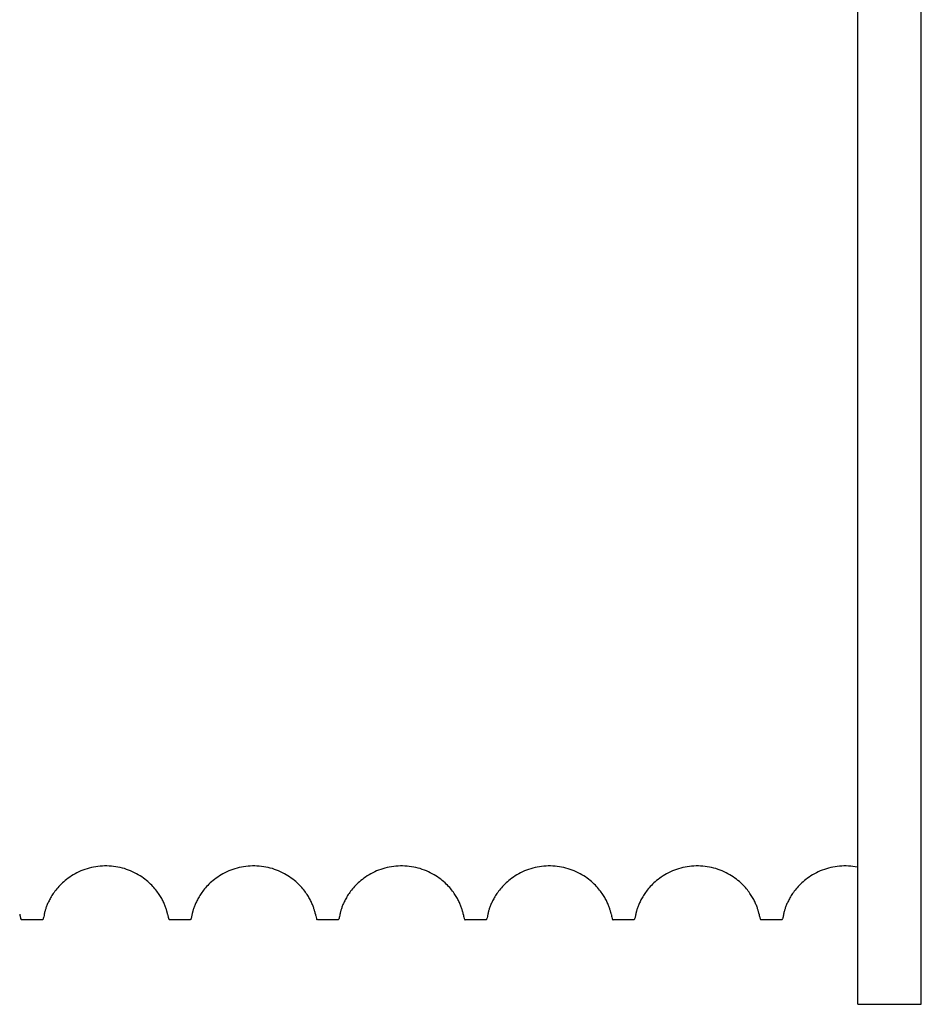
# Model space of a CAD drawing. Units: millimetres. Extents: x 1758 to 312044, y -37428 to 103662.
# Drawn here: x 71447 to 71489, y -22313 to -22266 of the extents above; entities that cross this region are included whole.
import ezdxf

# ---------------------------------------------------------------- set-up
doc = ezdxf.new("R2010")
doc.units = ezdxf.units.MM
doc.header["$LTSCALE"] = 46.255
doc.layers.get('0').update_dxf_attribs({"linetype": 'CONTINUOUS'})

msp = doc.modelspace()

# ---------------------------------------------------------------- linework, layer by layer
at = {"color": 7, "linetype": 'Continuous'}
for p, q in [((71486.49446250086, -22312.78467465125), (71486.49446250086, -22138.78467465061)), ((71489.49446250088, -22312.78467465125), (71489.49446250088, -22138.78467465061)), ((71447.97563709841, -22308.51460608853), (71447.9753887925, -22308.51600631143)), ((71453.81328876433, -22308.51461087453), (71453.81251356255, -22308.51040902433)), ((71453.81353597564, -22308.51600495593), (71453.81328876433, -22308.51461087453)), ((71454.97563709844, -22308.51460608843), (71454.97538879265, -22308.51600631133)), ((71461.97563709845, -22308.51460608843), (71461.97538879266, -22308.51600631143)), ((71468.9756372787, -22308.51460508683), (71468.97538879249, -22308.51600631193)), ((71475.97563709851, -22308.51460608853), (71475.97538879272, -22308.51600631153)), ((71482.97563709854, -22308.51460608853), (71482.97538879275, -22308.51600631153)), ((71447.8857257976, -22308.78467465123), (71446.9031992038, -22308.78467465123)), ((71454.88572579774, -22308.78467465123), (71453.90319920384, -22308.78467465123)), ((71461.88572579765, -22308.78467465123), (71460.90319920387, -22308.78467465123)), ((71468.88572579768, -22308.78467465123), (71467.90319920378, -22308.78467465123)), ((71475.88572579781, -22308.78467465123), (71474.9031992038, -22308.78467465123)), ((71482.88572579784, -22308.78467465123), (71481.90319920394, -22308.78467465123)), ((71486.49446250086, -22312.78467465125), (71489.49446250088, -22312.78467465125))]:
    msp.add_line(p, q, dxfattribs=at)
for points in [[(71453.81251356255, -22308.51040902433), (71453.81118944203, -22308.50353958423), (71453.80928682952, -22308.49409796823), (71453.80676403984, -22308.48212669033), (71453.80357015174, -22308.46763937443), (71453.79964594994, -22308.45063196893), (71453.79492258612, -22308.43108252643), (71453.78931751262, -22308.40894129823), (71453.78273334523, -22308.38413527923), (71453.77507708242, -22308.35664430043), (71453.76626458703, -22308.32650745933), (71453.75621203354, -22308.29378431223), (71453.74483587193, -22308.25854959163), (71453.73209549382, -22308.22101324903), (71453.71804414404, -22308.18162786473), (71453.70280392442, -22308.14096267573), (71453.68640213073, -22308.09926355583), (71453.66877282644, -22308.05652405163), (71453.64982142483, -22308.01268461503), (71453.62953945884, -22307.96789259453), (71453.60794239613, -22307.92233125143), (71453.58503532172, -22307.87614319523), (71453.56076830602, -22307.82935343993), (71453.53503802074, -22307.78189627673), (71453.50769218552, -22307.73364099443), (71453.47861742602, -22307.68455441803), (71453.44772813783, -22307.63466714603), (71453.41492403742, -22307.58399820533), (71453.38007344102, -22307.53253476783), (71453.34301182872, -22307.48023676173), (71453.30358082562, -22307.42709868873), (71453.26160247723, -22307.37311517723), (71453.21688208664, -22307.31828892963), (71453.16923135973, -22307.26265822523), (71453.11850920954, -22307.20633681553), (71453.06458530623, -22307.14946582063), (71453.00733788364, -22307.09220887263), (71452.94667188724, -22307.03476308523), (71452.88255788182, -22306.97738620003), (71452.81499329692, -22306.92035315993), (71452.74398369303, -22306.86393534493), (71452.66960028204, -22306.80843724852), (71452.59197408945, -22306.75418445923), (71452.51124164562, -22306.70147912982), (71452.42751833092, -22306.65058010942), (71452.34095513212, -22306.60174569402), (71452.25170352423, -22306.55521302853), (71452.15994848403, -22306.51120907722), (71452.06601021702, -22306.46999319802), (71451.97015072542, -22306.43176132592), (71451.87243929083, -22306.39660771492), (71451.77299604913, -22306.36464290582), (71451.67206604422, -22306.33600507582), (71451.56990604632, -22306.31080580102), (71451.46672285572, -22306.28912403202), (71451.36267392163, -22306.27101471722), (71451.25790616762, -22306.25651840102), (71451.15257289732, -22306.24567182562), (71451.04679876253, -22306.23850147332), (71450.94075307754, -22306.23502794312), (71450.83463273633, -22306.23526481692), (71450.72861031133, -22306.23921104012), (71450.62288409323, -22306.24685170072), (71450.51761495192, -22306.25816582102), (71450.41292934092, -22306.27312548582), (71450.30898248932, -22306.29169316562), (71450.20591885161, -22306.31382771882), (71450.10390236512, -22306.33947106142), (71450.00314730313, -22306.36854051992), (71449.90391424103, -22306.40091969162), (71449.80643996473, -22306.43646960032), (71449.71081886621, -22306.47508874292), (71449.61712933882, -22306.51667893802), (71449.52568362583, -22306.56101741773), (71449.43680994153, -22306.60783257502), (71449.35065476754, -22306.65691043312), (71449.26734041842, -22306.70802793352), (71449.1869859816, -22306.76094800392), (71449.10969880581, -22306.81542060263), (71449.03565555013, -22306.87111690833), (71448.96501842991, -22306.92768457633), (71448.89783451022, -22306.98483389533), (71448.83408138901, -22307.04231680262), (71448.77374152551, -22307.09987517063), (71448.71681198942, -22307.15722827033), (71448.66327057731, -22307.21409947033), (71448.6130907242, -22307.27020432812), (71448.56599577882, -22307.32554933313), (71448.52152616091, -22307.38041902033), (71448.47957291242, -22307.43472383173), (71448.44037996732, -22307.48789461393), (71448.40381817611, -22307.53982551783), (71448.3693475008, -22307.59104947403), (71448.3366640595, -22307.64185054913), (71448.30594169101, -22307.69178825883), (71448.27724974962, -22307.74053858593), (71448.25028845012, -22307.78840872863), (71448.22477582812, -22307.83574890683), (71448.20060299481, -22307.88264433713), (71448.17777772392, -22307.92896306223), (71448.1563206323, -22307.97453079973), (71448.1362477638, -22308.01916192683), (71448.11756732411, -22308.06266640623), (71448.10024840111, -22308.10492872773), (71448.08417803343, -22308.14603878103), (71448.06928206822, -22308.18601242873), (71448.05556959103, -22308.22464331533), (71448.04313202381, -22308.26144771163), (71448.03200705622, -22308.29603049923), (71448.02215744271, -22308.32818871513), (71448.01350462991, -22308.35784916883), (71448.00597085783, -22308.38494850103), (71447.99947742291, -22308.40944365383), (71447.99393688262, -22308.43134776373), (71447.98925672732, -22308.45072659763), (71447.98535873901, -22308.46762211723), (71447.98217800501, -22308.48204756083), (71447.97965917141, -22308.49399598333), (71447.97775527302, -22308.50343945563), (71447.9764269097, -22308.51032684793), (71447.97563709841, -22308.51460608853)], [(71460.81251356257, -22308.51040902433), (71460.81118944197, -22308.50353958403), (71460.80928682946, -22308.49409796783), (71460.80676403976, -22308.48212668983), (71460.80357015165, -22308.46763937383), (71460.79964594977, -22308.45063196813), (71460.79492258595, -22308.43108252543), (71460.78931751238, -22308.40894129723), (71460.78273334497, -22308.38413527813), (71460.77507708217, -22308.35664429913), (71460.76626458667, -22308.32650745803), (71460.75621203326, -22308.29378431093), (71460.74483587158, -22308.25854959013), (71460.73209549335, -22308.22101324743), (71460.71804414355, -22308.18162786313), (71460.70280392385, -22308.14096267403), (71460.68640212997, -22308.09926355393), (71460.66877282558, -22308.05652404953), (71460.64982142395, -22308.01268461283), (71460.62953945776, -22307.96789259213), (71460.60794239496, -22307.92233124903), (71460.58503532046, -22307.87614319263), (71460.56076830465, -22307.82935343733), (71460.53503801927, -22307.78189627413), (71460.50769218415, -22307.73364099183), (71460.47861742465, -22307.68455441563), (71460.44772813635, -22307.63466714363), (71460.41492403595, -22307.58399820303), (71460.38007343948, -22307.53253476543), (71460.34301182696, -22307.48023675923), (71460.30358082376, -22307.42709868613), (71460.26160247516, -22307.37311517453), (71460.21688208447, -22307.31828892693), (71460.16923135755, -22307.26265822263), (71460.11850920736, -22307.20633681313), (71460.06458530396, -22307.14946581833), (71460.00733788125, -22307.09220887033), (71459.94667188475, -22307.03476308283), (71459.88255787916, -22306.97738619773), (71459.81499329406, -22306.92035315763), (71459.74398369016, -22306.86393534272), (71459.66960027906, -22306.80843724643), (71459.59197408645, -22306.75418445712), (71459.51124164245, -22306.70147912773), (71459.42751832756, -22306.65058010743), (71459.34095512856, -22306.60174569203), (71459.25170352055, -22306.55521302672), (71459.15994848036, -22306.51120907552), (71459.06601021336, -22306.46999319642), (71458.97015072165, -22306.43176132442), (71458.87243928696, -22306.39660771352), (71458.77299604515, -22306.36464290462), (71458.67206604025, -22306.33600507482), (71458.56990604245, -22306.31080580012), (71458.46672285194, -22306.28912403132), (71458.36267391786, -22306.27101471662), (71458.25790616375, -22306.25651840062), (71458.15257289336, -22306.24567182523), (71458.04679875846, -22306.23850147312), (71457.94075307353, -22306.23502794312), (71457.83463273235, -22306.23526481692), (71457.72861030755, -22306.23921104032), (71457.62288408956, -22306.24685170102), (71457.51761494843, -22306.25816582152), (71457.41292933744, -22306.27312548642), (71457.30898248596, -22306.29169316632), (71457.20591884834, -22306.31382771952), (71457.10390236194, -22306.33947106233), (71457.00314730016, -22306.36854052082), (71456.90391423834, -22306.40091969252), (71456.80643996214, -22306.43646960132), (71456.71081886365, -22306.47508874402), (71456.61712933624, -22306.51667893922), (71456.52568362345, -22306.56101741903), (71456.43680993935, -22306.60783257633), (71456.35065476575, -22306.65691043423), (71456.26734041685, -22306.70802793452), (71456.18698598034, -22306.76094800483), (71456.10969880455, -22306.81542060353), (71456.03565554894, -22306.87111690922), (71455.96501842885, -22306.92768457723), (71455.89783450915, -22306.98483389633), (71455.83408138814, -22307.04231680353), (71455.77374152474, -22307.09987517143), (71455.71681198875, -22307.15722827103), (71455.66327057674, -22307.21409947103), (71455.61309072364, -22307.27020432873), (71455.56599577836, -22307.32554933393), (71455.52152616045, -22307.38041902093), (71455.47957291204, -22307.43472383233), (71455.44037996704, -22307.48789461433), (71455.40381817595, -22307.53982551813), (71455.36934750064, -22307.59104947423), (71455.33666405945, -22307.64185054943), (71455.30594169094, -22307.69178825913), (71455.27724974955, -22307.74053858613), (71455.25028845013, -22307.78840872883), (71455.22477582804, -22307.83574890703), (71455.20060299474, -22307.88264433733), (71455.17777772385, -22307.92896306243), (71455.15632063225, -22307.97453079993), (71455.13624776373, -22308.01916192703), (71455.11756732414, -22308.06266640643), (71455.10024840102, -22308.10492872793), (71455.08417803334, -22308.14603878123), (71455.06928206814, -22308.18601242893), (71455.05556959104, -22308.22464331553), (71455.04313202374, -22308.26144771183), (71455.03200705624, -22308.29603049943), (71455.02215744264, -22308.32818871533), (71455.01350462993, -22308.35784916893), (71455.00597085785, -22308.38494850123), (71454.99947742294, -22308.40944365393), (71454.99393688265, -22308.43134776383), (71454.98925672735, -22308.45072659773), (71454.98535873904, -22308.46762211733), (71454.98217800513, -22308.48204756083), (71454.97965917154, -22308.49399598333), (71454.97775527304, -22308.50343945553), (71454.97642690984, -22308.51032684783), (71454.97563709844, -22308.51460608843)], [(71467.81251356249, -22308.51040902433), (71467.81118944188, -22308.50353958373), (71467.80928682929, -22308.49409796723), (71467.80676403949, -22308.48212668883), (71467.80357015129, -22308.46763937243), (71467.79964594929, -22308.45063196643), (71467.79492258538, -22308.43108252353), (71467.78931751178, -22308.40894129503), (71467.78273334428, -22308.38413527573), (71467.77507708139, -22308.35664429653), (71467.76626458588, -22308.32650745533), (71467.75621203239, -22308.29378430813), (71467.74483587059, -22308.25854958723), (71467.73209549228, -22308.22101324443), (71467.71804414238, -22308.18162785993), (71467.70280392258, -22308.14096267063), (71467.68640212859, -22308.09926355043), (71467.66877282399, -22308.05652404573), (71467.64982142209, -22308.01268460863), (71467.62953945568, -22307.96789258773), (71467.60794239269, -22307.92233124433), (71467.58503531809, -22307.87614318783), (71467.5607683021, -22307.82935343253), (71467.53503801659, -22307.78189626923), (71467.50769218139, -22307.73364098703), (71467.47861742179, -22307.68455441083), (71467.44772813338, -22307.63466713903), (71467.41492403288, -22307.58399819843), (71467.38007343629, -22307.53253476083), (71467.34301182358, -22307.48023675443), (71467.30358082008, -22307.42709868133), (71467.26160247119, -22307.37311516953), (71467.21688208028, -22307.31828892203), (71467.16923135328, -22307.26265821783), (71467.11850920299, -22307.20633680843), (71467.0645852995, -22307.14946581373), (71467.00733787658, -22307.09220886572), (71466.94667187979, -22307.03476307823), (71466.88255787388, -22306.97738619312), (71466.81499328859, -22306.92035315313), (71466.74398368457, -22306.86393533833), (71466.66960027337, -22306.80843724233), (71466.59197408058, -22306.75418445322), (71466.51124163647, -22306.70147912403), (71466.42751832138, -22306.65058010382), (71466.34095512218, -22306.60174568863), (71466.25170351427, -22306.55521302352), (71466.15994847438, -22306.51120907273), (71466.06601020739, -22306.46999319392), (71465.9701507153, -22306.43176132202), (71465.87243928008, -22306.39660771122), (71465.77299603849, -22306.36464290262), (71465.67206603399, -22306.33600507312), (71465.56990603637, -22306.31080579872), (71465.46672284597, -22306.28912403022), (71465.36267391186, -22306.27101471572), (71465.25790615758, -22306.25651839982), (71465.15257288708, -22306.24567182472), (71465.04679875217, -22306.23850147282), (71464.94075306728, -22306.23502794302), (71464.83463272627, -22306.23526481712), (71464.72861030167, -22306.23921104062), (71464.62288408387, -22306.24685170152), (71464.51761494287, -22306.25816582222), (71464.41292933209, -22306.27312548733), (71464.30898248067, -22306.29169316732), (71464.20591884326, -22306.31382772072), (71464.10390235698, -22306.33947106362), (71464.00314729547, -22306.36854052232), (71463.90391423387, -22306.40091969412), (71463.80643995787, -22306.43646960302), (71463.71081885949, -22306.47508874572), (71463.61712933227, -22306.51667894112), (71463.52568361966, -22306.56101742093), (71463.43680993577, -22306.60783257822), (71463.35065476235, -22306.65691043622), (71463.26734041367, -22306.70802793663), (71463.18698597727, -22306.76094800682), (71463.10969880177, -22306.81542060562), (71463.03565554628, -22306.87111691133), (71462.96501842637, -22306.92768457933), (71462.89783450688, -22306.98483389833), (71462.83408138607, -22307.04231680543), (71462.77374152277, -22307.09987517333), (71462.71681198697, -22307.15722827283), (71462.66327057527, -22307.21409947273), (71462.61309072227, -22307.27020433033), (71462.56599577697, -22307.32554933543), (71462.52152615925, -22307.38041902253), (71462.47957291098, -22307.43472383373), (71462.44037996617, -22307.48789461563), (71462.40381817517, -22307.53982551933), (71462.36934749997, -22307.59104947533), (71462.33666405878, -22307.64185055033), (71462.30594169037, -22307.69178825993), (71462.27724974917, -22307.74053858693), (71462.25028844977, -22307.78840872953), (71462.22477582777, -22307.83574890763), (71462.20060299448, -22307.88264433783), (71462.17777772357, -22307.92896306293), (71462.15632063207, -22307.97453080043), (71462.13624776357, -22308.01916192743), (71462.11756732396, -22308.06266640683), (71462.10024840097, -22308.10492872823), (71462.08417803327, -22308.14603878153), (71462.06928206806, -22308.18601242923), (71462.05556959097, -22308.22464331583), (71462.04313202365, -22308.26144771213), (71462.03200705617, -22308.29603049963), (71462.02215744267, -22308.32818871543), (71462.01350462987, -22308.35784916913), (71462.00597085788, -22308.38494850133), (71461.99947742287, -22308.40944365403), (71461.99393688267, -22308.43134776393), (71461.98925672736, -22308.45072659783), (71461.98535873895, -22308.46762211733), (71461.98217800507, -22308.48204756093), (71461.97965917145, -22308.49399598333), (71461.97775527296, -22308.50343945563), (71461.97642690976, -22308.51032684783), (71461.97563709845, -22308.51460608843)], [(71474.81231408121, -22308.50935346553), (71474.81078379841, -22308.50148997003), (71474.80858444971, -22308.49070975633), (71474.8056458873, -22308.47697915033), (71474.80187904401, -22308.46021416873), (71474.79719831282, -22308.44038857803), (71474.79151894391, -22308.41751428043), (71474.78475653942, -22308.39163325283), (71474.77683172052, -22308.36282885713), (71474.76769596, -22308.33130379363), (71474.75735268221, -22308.29741751713), (71474.74581646432, -22308.26151897483), (71474.73305781752, -22308.22378434483), (71474.7190295415, -22308.18432744083), (71474.7037141505, -22308.14333682143), (71474.68714724772, -22308.10111548283), (71474.66936972522, -22308.05793882283), (71474.650357609, -22308.01389739443), (71474.63007406722, -22307.96904727173), (71474.60848697061, -22307.92345507353), (71474.58557783242, -22307.87721349323), (71474.56131329821, -22307.83038177853), (71474.53562664911, -22307.78295886963), (71474.5084098685, -22307.73488063593), (71474.4795443587, -22307.68608633493), (71474.4488747569, -22307.63647993983), (71474.41624151172, -22307.58599009973), (71474.3814990377, -22307.53459499463), (71474.3444693551, -22307.48224898953), (71474.30498171861, -22307.42894492193), (71474.2628816679, -22307.37472303003), (71474.21805583162, -22307.31969452623), (71474.17036098511, -22307.26394560473), (71474.1196528259, -22307.20757558143), (71474.06577392512, -22307.15068779472), (71474.00857815231, -22307.09341708073), (71473.947965888, -22307.03595549893), (71473.8839058994, -22306.97855906733), (71473.81639418499, -22306.92150164503), (71473.74543550922, -22306.86505437303), (71473.67109902711, -22306.80952075422), (71473.59351524842, -22306.75522670893), (71473.51282135362, -22306.70247555822), (71473.42913255132, -22306.65152669922), (71473.34259961081, -22306.60263881263), (71473.25337468542, -22306.55604993083), (71473.16164056121, -22306.51198652662), (71473.06771602621, -22306.47070805402), (71472.97186686311, -22306.43241272982), (71472.8741636813, -22306.39719553422), (71472.7747243277, -22306.36516632402), (71472.6737931367, -22306.33646354212), (71472.57162726279, -22306.31119936212), (71472.46843456921, -22306.28945325672), (71472.36437345699, -22306.27128062452), (71472.2595906279, -22306.25672210553), (71472.154239759, -22306.24581457302), (71472.0484457144, -22306.23858470332), (71471.9423769296, -22306.23505316332), (71471.8362306776, -22306.23523371442), (71471.7301795889, -22306.23912555442), (71471.62442198888, -22306.24671391252), (71471.5191198474, -22306.25797784182), (71471.4143994397, -22306.27288957562), (71471.3104159407, -22306.29141163932), (71471.2073142072, -22306.31350292942), (71471.1052575353, -22306.33910566772), (71471.0044595747, -22306.36813751892), (71470.9051809589, -22306.40048242012), (71470.8076597274, -22306.43600124672), (71470.7119919776, -22306.47459185182), (71470.6182545182, -22306.51615677942), (71470.5267574184, -22306.56047461702), (71470.4378306991, -22306.60727330103), (71470.3516225733, -22306.65633817863), (71470.2682551935, -22306.70744636242), (71470.1878480076, -22306.76036062242), (71470.11050801098, -22306.81483131702), (71470.0364115693, -22306.87053004702), (71469.9657215474, -22306.92710416193), (71469.898486669, -22306.98426266263), (71469.83468437329, -22307.04175750543), (71469.7742971408, -22307.09933040983), (71469.71732196669, -22307.15670062233), (71469.66373672169, -22307.21359137353), (71469.61351546319, -22307.26971738293), (71469.56638448048, -22307.32508123973), (71469.521883465, -22307.37996743473), (71469.47989850769, -22307.43429229253), (71469.44067378598, -22307.48748668483), (71469.4040850245, -22307.53943782313), (71469.36959229568, -22307.59067744953), (71469.33688768168, -22307.64149508593), (71469.3061435928, -22307.69145269013), (71469.2774319169, -22307.74022217533), (71469.25045394989, -22307.78810835253), (71469.22492670029, -22307.83546268313), (71469.20074002969, -22307.88237246333), (71469.17790146288, -22307.92870620313), (71469.15643162969, -22307.97428961033), (71469.1363466261, -22308.01893695883), (71469.11765470778, -22308.06245808613), (71469.10032539, -22308.10473637263), (71469.08424570248, -22308.14586148803), (71469.0693412121, -22308.18584980763), (71469.0556204632, -22308.22449641043), (71469.0431749597, -22308.26131745323), (71469.03204269079, -22308.29591693383), (71469.022186619, -22308.32809106763), (71469.01352818818, -22308.35776640603), (71469.0059895661, -22308.38487954983), (71468.9994920019, -22308.40938731983), (71468.9939480255, -22308.43130265313), (71468.9892650406, -22308.45069135663), (71468.98536474149, -22308.46759548553), (71468.9821821465, -22308.48202833623), (71468.97966184928, -22308.49398298193), (71468.97775683788, -22308.50343150953), (71468.97642767579, -22308.51032278043), (71468.9756372787, -22308.51460508683)], [(71481.81328876445, -22308.51461087463), (71481.81251356265, -22308.51040902433), (71481.81118944213, -22308.50353958413), (71481.80928682962, -22308.49409796803), (71481.80676403994, -22308.48212669013), (71481.80357015174, -22308.46763937413), (71481.79964594993, -22308.45063196853), (71481.79492258612, -22308.43108252593), (71481.78931751265, -22308.40894129773), (71481.78273334513, -22308.38413527873), (71481.77507708245, -22308.35664429983), (71481.76626458694, -22308.32650745873), (71481.75621203352, -22308.29378431163), (71481.74483587184, -22308.25854959093), (71481.73209549375, -22308.22101324833), (71481.71804414393, -22308.18162786403), (71481.70280392424, -22308.14096267503), (71481.68640213055, -22308.09926355503), (71481.66877282615, -22308.05652405083), (71481.64982142462, -22308.01268461413), (71481.62953945843, -22307.96789259353), (71481.60794239573, -22307.92233125053), (71481.58503532135, -22307.87614319423), (71481.56076830563, -22307.82935343893), (71481.53503802023, -22307.78189627573), (71481.50769218514, -22307.73364099343), (71481.47861742564, -22307.68455441713), (71481.44772813733, -22307.63466714513), (71481.41492403694, -22307.58399820453), (71481.38007344054, -22307.53253476693), (71481.34301182814, -22307.48023676073), (71481.30358082504, -22307.42709868773), (71481.26160247653, -22307.37311517613), (71481.21688208595, -22307.31828892853), (71481.16923135903, -22307.26265822423), (71481.11850920884, -22307.20633681473), (71481.06458530555, -22307.14946581983), (71481.00733788294, -22307.09220887183), (71480.94667188653, -22307.03476308443), (71480.88255788102, -22306.97738619923), (71480.81499329604, -22306.92035315923), (71480.74398369223, -22306.86393534423), (71480.66960028112, -22306.80843724783), (71480.59197408853, -22306.75418445852), (71480.51124164465, -22306.70147912912), (71480.42751832985, -22306.65058010873), (71480.34095513083, -22306.60174569333), (71480.25170352282, -22306.55521302783), (71480.15994848263, -22306.51120907653), (71480.06601021563, -22306.46999319742), (71479.97015072413, -22306.43176132532), (71479.87243928952, -22306.39660771443), (71479.77299604773, -22306.36464290542), (71479.67206604283, -22306.33600507542), (71479.56990604493, -22306.31080580072), (71479.46672285433, -22306.28912403182), (71479.36267392033, -22306.27101471702), (71479.25790616631, -22306.25651840092), (71479.15257289592, -22306.24567182543), (71479.04679876103, -22306.23850147322), (71478.94075307612, -22306.23502794312), (71478.83463273493, -22306.23526481692), (71478.72861031002, -22306.23921104023), (71478.62288409202, -22306.24685170082), (71478.51761495083, -22306.25816582122), (71478.41292933983, -22306.27312548602), (71478.30898248834, -22306.29169316592), (71478.20591885062, -22306.31382771902), (71478.10390236414, -22306.33947106172), (71478.00314730233, -22306.36854052022), (71477.90391424044, -22306.40091969182), (71477.80643996423, -22306.43646960053), (71477.71081886561, -22306.47508874322), (71477.61712933812, -22306.51667893843), (71477.52568362531, -22306.56101741803), (71477.43680994111, -22306.60783257533), (71477.35065476742, -22306.65691043322), (71477.26734041852, -22306.70802793352), (71477.18698598191, -22306.76094800372), (71477.10969880612, -22306.81542060243), (71477.03565555041, -22306.87111690813), (71476.96501843023, -22306.92768457623), (71476.89783451041, -22306.98483389523), (71476.83408138942, -22307.04231680243), (71476.77374152582, -22307.09987517042), (71476.71681198971, -22307.15722827003), (71476.66327057772, -22307.21409947002), (71476.61309072461, -22307.27020432783), (71476.56599577914, -22307.32554933293), (71476.52152616132, -22307.38041902003), (71476.47957291282, -22307.43472383143), (71476.44037996771, -22307.48789461353), (71476.4038181765, -22307.53982551733), (71476.36934750123, -22307.59104947353), (71476.33666405993, -22307.64185054863), (71476.30594169142, -22307.69178825833), (71476.27724975001, -22307.74053858543), (71476.25028845051, -22307.78840872813), (71476.22477582851, -22307.83574890633), (71476.20060299512, -22307.88264433663), (71476.17777772421, -22307.92896306183), (71476.15632063261, -22307.97453079933), (71476.13624776411, -22308.01916192643), (71476.11756732441, -22308.06266640583), (71476.10024840132, -22308.10492872743), (71476.0841780336, -22308.14603878073), (71476.0692820684, -22308.18601242843), (71476.05556959122, -22308.22464331503), (71476.04313202391, -22308.26144771143), (71476.03200705642, -22308.29603049903), (71476.02215744292, -22308.32818871493), (71476.01350463011, -22308.35784916863), (71476.00597085801, -22308.38494850083), (71475.99947742301, -22308.40944365373), (71475.99393688282, -22308.43134776363), (71475.98925672742, -22308.45072659753), (71475.98535873911, -22308.46762211713), (71475.98217800522, -22308.48204756073), (71475.97965917161, -22308.49399598333), (71475.97775527311, -22308.50343945553), (71475.97642690991, -22308.51032684793), (71475.97563709851, -22308.51460608853)], [(71486.49446250086, -22306.29458533492), (71486.46672285194, -22306.28912403132), (71486.36267391786, -22306.27101471662), (71486.25790616377, -22306.25651840053), (71486.15257289326, -22306.24567182523), (71486.04679875835, -22306.23850147312), (71485.94075307346, -22306.23502794312), (71485.83463273235, -22306.23526481692), (71485.72861030765, -22306.23921104032), (71485.62288408965, -22306.24685170102), (71485.51761494853, -22306.25816582152), (71485.41292933754, -22306.27312548642), (71485.30898248607, -22306.29169316632), (71485.20591884846, -22306.31382771952), (71485.10390236205, -22306.33947106233), (71485.00314730035, -22306.36854052082), (71484.90391423856, -22306.40091969252), (71484.80643996244, -22306.43646960132), (71484.71081886384, -22306.47508874392), (71484.61712933655, -22306.51667893922), (71484.52568362374, -22306.56101741883), (71484.43680993964, -22306.60783257613), (71484.35065476605, -22306.65691043402), (71484.26734041725, -22306.70802793443), (71484.18698598066, -22306.76094800463), (71484.10969880494, -22306.81542060333), (71484.03565554935, -22306.87111690903), (71483.96501842914, -22306.92768457713), (71483.89783450954, -22306.98483389613), (71483.83408138854, -22307.04231680333), (71483.77374152504, -22307.09987517122), (71483.71681198914, -22307.15722827073), (71483.66327057715, -22307.21409947073), (71483.61309072404, -22307.27020432843), (71483.56599577864, -22307.32554933353), (71483.52152616084, -22307.38041902063), (71483.47957291245, -22307.43472383203), (71483.44037996745, -22307.48789461393), (71483.40381817635, -22307.53982551773), (71483.36934750105, -22307.59104947383), (71483.33666405984, -22307.64185054893), (71483.30594169135, -22307.69178825853), (71483.27724975004, -22307.74053858553), (71483.25028845054, -22307.78840872823), (71483.22477582854, -22307.83574890643), (71483.20060299514, -22307.88264433673), (71483.17777772424, -22307.92896306183), (71483.15632063264, -22307.97453079933), (71483.13624776414, -22308.01916192653), (71483.11756732444, -22308.06266640583), (71483.10024840145, -22308.10492872743), (71483.08417803363, -22308.14603878073), (71483.06928206843, -22308.18601242843), (71483.05556959125, -22308.22464331503), (71483.04313202405, -22308.26144771143), (71483.03200705645, -22308.29603049903), (71483.02215744295, -22308.32818871493), (71483.01350463014, -22308.35784916863), (71483.00597085804, -22308.38494850093), (71482.99947742304, -22308.40944365373), (71482.99393688285, -22308.43134776363), (71482.98925672754, -22308.45072659753), (71482.98535873914, -22308.46762211723), (71482.98217800524, -22308.48204756073), (71482.97965917164, -22308.49399598333), (71482.97775527314, -22308.50343945563), (71482.97642690994, -22308.51032684793), (71482.97563709854, -22308.51460608853)]]:
    msp.add_lwpolyline(points, dxfattribs=at)
for points, start_tangent, end_tangent in [([(71446.8129604017, -22308.51531300523), (71446.81311046702, -22308.51608720573)], (0.0001498449000000001, -0.0007742833000000002), (0.0001502859, -0.0007741173999999999)), ([(71446.81311046702, -22308.51608720573), (71446.8159643189, -22308.53036067293), (71446.84818934271, -22308.68351563173), (71446.8804158222, -22308.76731931683), (71446.90414537949, -22308.78094356123)], (0.05421423470000001, -0.2792555465), (0.2678547529, -0.067925906)), ([(71447.97549669983, -22308.51522369573), (71447.97482096152, -22308.51940440343), (71447.9515012154, -22308.64005982253), (71447.92818198181, -22308.72441298843), (71447.90486271921, -22308.77243003353), (71447.88560284901, -22308.78393689243)], (-0.04614246610000002, -0.2860889996000001), (-0.2648411952, -0.04413619940000001)), ([(71453.81397220065, -22308.51512016583), (71453.81411819352, -22308.51589500703)], (0.0001458973, -0.0007748531), (0.0001460879999999999, -0.0007748288)), ([(71453.81411819352, -22308.51589500703), (71453.84093729574, -22308.65509298273), (71453.87316258144, -22308.75451074133), (71453.90325599443, -22308.78433715993)], (0.0541707112, -0.2873133859000001), (0.2173502717000001, -0.0365741502)), ([(71454.97552232584, -22308.51522784063), (71454.96078673674, -22308.59636375493), (71454.94382354303, -22308.67184275483), (71454.92686100485, -22308.72810418083), (71454.90989963332, -22308.76513639303), (71454.89293696283, -22308.78293596533), (71454.88575234334, -22308.78390773383)], (-0.0478477387, -0.2873661666), (-0.3010405706, 0.0104200361)), ([(71460.81259603475, -22308.51535888953), (71460.81272318147, -22308.51613762283)], (0.0001270178, -0.0007788912999999999), (0.0001272758, -0.0007785746000000002)), ([(71460.81272318147, -22308.51613762283), (71460.82906373705, -22308.60097702553), (71460.86018081446, -22308.72280665003), (71460.89129773906, -22308.77993868653), (71460.90250236116, -22308.78011502603)], (0.04725414129999999, -0.2890640544), (0.2939041185, 0.04491705479999999)), ([(71461.97549240007, -22308.51522284553), (71461.96681211267, -22308.56493159733), (71461.94225863527, -22308.67783803323), (71461.91770567137, -22308.75048179183), (71461.89315251156, -22308.78283047033), (71461.88602310157, -22308.78283475023)], (-0.04792222220000001, -0.2870429057), (-0.2849989676, 0.04605209070000002)), ([(71467.81275014918, -22308.51533341713), (71467.8128768669, -22308.51611209473)], (0.000126602, -0.0007788277999999998), (0.0001268336, -0.0007785267999999998)), ([(71467.8128768669, -22308.51611209473), (71467.83013227329, -22308.60623235523), (71467.86124868068, -22308.72583972683), (71467.8923646526, -22308.78074973693), (71467.90240323279, -22308.78050871053)], (0.04730396149999999, -0.290359982), (0.2871431052, 0.05486337709999999)), ([(71468.9755971214, -22308.51524032403), (71468.96440098729, -22308.57780020133), (71468.93984694988, -22308.68675713003), (71468.91529262689, -22308.75544687533), (71468.89073972809, -22308.78383409333), (71468.88592475219, -22308.78361371203)], (-0.04782798300000001, -0.2865675662000001), (-0.2670895837000001, 0.050086442)), ([(71474.81291642232, -22308.51530481953), (71474.8130433721, -22308.51608459723)], (0.0001268461, -0.0007799174999999997), (0.0001270538, -0.0007796372)), ([(71474.8130433721, -22308.51608459723), (71474.8312133704, -22308.61147192503), (71474.86233193302, -22308.72883864793), (71474.89344764852, -22308.78149516643), (71474.90236736301, -22308.78097194153)], (0.0475128095, -0.2915518154), (0.2791660319, 0.062716687)), ([(71475.97552025241, -22308.51522749563), (71475.97523215631, -22308.51695150663), (71475.95826196801, -22308.60881444653), (71475.94129248481, -22308.68145777083), (71475.92432254113, -22308.73487003013), (71475.90735258363, -22308.76903662003), (71475.89038315852, -22308.78394939593), (71475.88576655812, -22308.78418446843)], (-0.04796393770000001, -0.2874732779999999), (-0.2907704187, 0.02417855409999999)), ([(71481.81339312275, -22308.51522895033), (71481.81352316443, -22308.51600709103)], (0.0001299461, -0.0007781551000000001), (0.0001301374, -0.0007781260999999999)), ([(71481.81352316443, -22308.51600709103), (71481.81804657183, -22308.54235062953), (71481.83498924863, -22308.62915989073), (71481.85193249633, -22308.69681166303), (71481.86887578893, -22308.74528715423), (71481.88581900054, -22308.77457485403), (71481.90276246233, -22308.78466827353), (71481.90319909283, -22308.78466834193)], (0.04788826520000002, -0.2863365888), (0.2717088245999999, 0.004781823200000003)), ([(71482.97553686715, -22308.51523026143), (71482.96560480155, -22308.57142370153), (71482.94863956963, -22308.65236614003), (71482.93167410133, -22308.71409343223), (71482.91470900955, -22308.75658927293), (71482.89774393543, -22308.77984537673), (71482.88568333775, -22308.78414399003)], (-0.04775489590000002, -0.2868657796), (-0.2917583534000001, -0.0233446076))]:
    msp.add_spline(points, degree=3, dxfattribs=dict(at, start_tangent=start_tangent, end_tangent=end_tangent))

doc.saveas('drawing.dxf')
